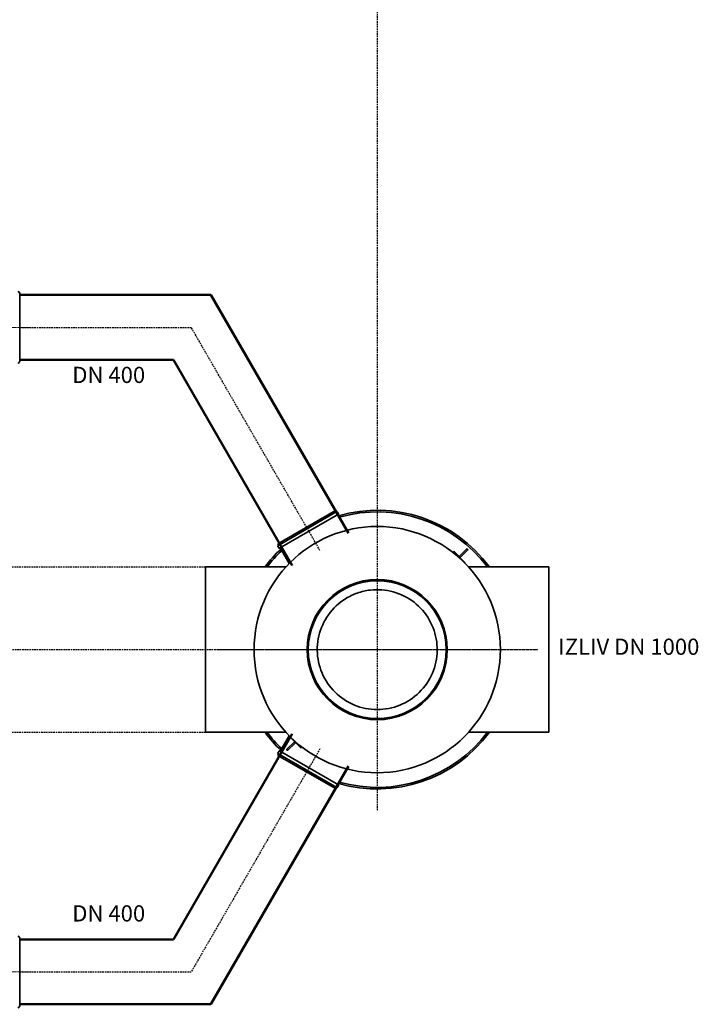
# Model space of a CAD drawing. Units: millimetres. Extents: x 43504 to 115814, y 197569 to 219357.
# Drawn here: x 57704 to 61892, y 205969 to 212045 of the extents above; entities that cross this region are included whole.
import ezdxf

# ---------------------------------------------------------------- set-up
doc = ezdxf.new("R2010")
doc.units = ezdxf.units.MM
for name, pattern in [('ACDINWELD', [3, 2, -1]), ('AM_ISO08W050', [18, 12, -1.5, 3, -1.5]), ('CHAIN', [0.3543, 0.2362, -0.0295, 0.0591, -0.0295]), ('DASHED', [0]), ('GESTRICHELT', [0.75, 0.5, -0.25])]:
    doc.linetypes.add(name, pattern=pattern)
for name, color, linetype, lineweight in [('AM_7', 4, 'AM_ISO08W050', 25), ('AM_BOR', 7, 'Continuous', 50), ('Osa (ISO)', 1, 'Continuous', 9), ('tekst', 253, 'Continuous', 9), ('Viditelná (ISO)', 7, 'Continuous', 35)]:
    doc.layers.add(name, color=color, linetype=linetype, lineweight=lineweight)
doc.styles.add('Trebuchet MS', font='trebuc.ttf')

# ---------------------------------------------------------------- blocks, each defined once
blk = doc.blocks.new('ACO 160 1600 Collect o')
at = {"layer": 'Viditelná (ISO)'}
for p, q in [((754639.7, 108549.1), (754284.6, 108344.1)), ((754285.3, 108332.9), (754649, 108542.9)), ((754658.5, 108526.5), (754294.8, 108316.5)), ((754644.7, 108540.4), (754639.7, 108549.1)), ((754659.3, 108529.2), (754651.8, 108542.2)), ((754709.8, 108427.7), (754654.2, 108524)), ((754289.6, 108335.4), (754284.6, 108344.1)), ((754292.1, 108317.2), (754284.6, 108330.2)), ((754354.7, 108222.7), (754299.1, 108319)), ((755368.5, 108296.8), (755369.9, 108298.2)), ((755368.5, 108296.8), (755438.8, 108225.7)), ((755369.9, 108298.2), (755440.2, 108227.1)), ((755449.5, 108311.5), (755405.4, 108267.9)), ((755411, 108262.2), (755455.1, 108305.8)), ((755438.8, 108225.7), (755440.2, 108227.1)), ((753838.2, 108201.4), (753838.2, 107181.4)), ((753838.2, 108201.4), (754334.7, 108201.4)), ((755958.2, 108201.4), (755461.7, 108201.4)), ((755958.2, 107181.4), (755958.2, 108201.4)), ((753838.2, 107181.4), (754334.7, 107181.4)), ((755958.2, 107181.4), (755461.7, 107181.4)), ((754354.7, 107160.2), (754299.1, 107063.9)), ((754385.3, 107120.6), (754341.2, 107077.1)), ((754357.6, 107157.2), (754356.2, 107155.8)), ((754426.5, 107084.7), (754356.2, 107155.8)), ((754427.9, 107086.1), (754357.6, 107157.2)), ((754292.1, 107065.6), (754284.6, 107052.7)), ((754294.8, 107066.4), (754658.5, 106856.4)), ((754346.9, 107071.4), (754391, 107114.9)), ((754427.9, 107086.1), (754426.5, 107084.7)), ((754289.6, 107047.4), (754284.6, 107038.8)), ((754284.6, 107038.8), (754639.7, 106833.8)), ((754649, 106839.9), (754285.3, 107049.9)), ((754709.8, 106955.2), (754654.2, 106858.9)), ((754644.7, 106842.4), (754639.7, 106833.8)), ((754659.3, 106853.6), (754651.8, 106840.7))]:
    blk.add_line(p, q, dxfattribs=at)
for radius in [760, 432.4, 425.5]:
    blk.add_circle((754898.2, 107691.4), radius, dxfattribs=at)
for centre, radius, start, end in [((754650, 108541.2), 2, 30, 120), ((754898.2, 107691.4), 860, 36.37184, 106.20952), ((754657.5, 108528.2), 2, 300, 30), ((754898.2, 107691.4), 850, 36.8699, 106.04401), ((754286.3, 108331.2), 2, 120, 210), ((754898.2, 107691.4), 860, 133.79048, 143.62816), ((754898.2, 107691.4), 850, 133.95599, 143.1301), ((754293.8, 108318.2), 2, 210, 300), ((755452.3, 108308.7), 4, 314.66136, 134.66136), ((755408.2, 108265.1), 4, 134.66136, 314.66136), ((754898.2, 107691.4), 860, 216.37184, 226.20952), ((754898.2, 107691.4), 850, 216.8699, 226.04401), ((754898.2, 107691.4), 860, 253.79048, 323.62816), ((754898.2, 107691.4), 850, 253.95599, 323.1301), ((754388.1, 107117.8), 4, 314.66136, 134.66136), ((754293.8, 107064.6), 2, 60, 150), ((754344, 107074.2), 4, 134.66136, 314.66136), ((754286.3, 107051.7), 2, 150, 240), ((754650, 106841.7), 2, 240, 330), ((754657.5, 106854.6), 2, 330, 60)]:
    blk.add_arc(centre, radius, start, end, dxfattribs=at)
blk.add_open_spline([(754701.7, 108004.9), (754724.8, 108019.4), (754749.4, 108031.3), (754800.9, 108049.5), (754827.6, 108055.7), (754902.5, 108064.5), (754951, 108060.8), (755043.8, 108035), (755087.3, 108013.1), (755163.3, 107954), (755195.2, 107917.2), (755243.1, 107833.6), (755258.7, 107787.6), (755271.3, 107692), (755268.2, 107643.5), (755243.6, 107550.3), (755222.3, 107506.6), (755164.2, 107429.8), (755127.9, 107397.4), (755044.9, 107348.4), (754999, 107332.2), (754903.7, 107318.4), (754855.1, 107320.8), (754761.6, 107344.2), (754717.6, 107364.9), (754640, 107422), (754607.2, 107457.9), (754557.1, 107540.2), (754540.3, 107585.9), (754525.2, 107681), (754527, 107729.7), (754549.2, 107823.4), (754569.3, 107867.7), (754625.4, 107946), (754660.9, 107979.4), (754701.7, 108004.9)], degree=3, knots=[-233.174972, -233.174972, -233.174972, -233.174972, -224.991328, -224.991328, -216.807684, -216.807684, -202.35384, -202.35384, -187.899997, -187.899997, -173.446155, -173.446155, -158.992312, -158.992312, -144.538469, -144.538469, -130.084625, -130.084625, -115.630779, -115.630779, -101.176933, -101.176933, -86.723086, -86.723086, -72.269238, -72.269238, -57.815389, -57.815389, -43.361541, -43.361541, -28.907693, -28.907693, -14.453846, -14.453846, 0, 0, 0, 0], dxfattribs=at)
blk = doc.blocks.new('ACO Oleopator G NS80_8000 H h')
at = {"layer": 'Osa (ISO)', "linetype": 'CHAIN', "ltscale": 23.990969}
blk.add_line((370187.1, 167451.7), (370837.1, 167451.7), dxfattribs=at)
at = {"layer": 'Viditelná (ISO)'}
for p, q in [((370777.1, 167661.9), (370768.1, 167674.7)), ((370777.1, 167241.6), (370777.1, 167661.9)), ((370777.1, 167241.6), (370768.1, 167228.7))]:
    blk.add_line(p, q, dxfattribs=at)

msp = doc.modelspace()

# ---------------------------------------------------------------- linework, layer by layer
at = {"color": 2, "linetype": 'GESTRICHELT', "lineweight": -2, "ltscale": 20}
for p, q in [((49900.8549, 208667.74798), (59030.97645, 208668.20617)), ((49900.8549, 207647.74798), (59030.97645, 207648.20617))]:
    msp.add_line(p, q, dxfattribs=at)
at = {"layer": 'AM_7', "linetype": 'ACDINWELD', "ltscale": 5}
for p, q in [((59910.27232, 216761.34722), (59910.27232, 207167.14074)), ((57703.57646, 210146.31455), (58762.11434, 210146.29811)), ((59556.87883, 208769.67626), (58762.11434, 210146.29811)), ((48193.2036, 208157.76241), (60697.21727, 208157.66531)), ((59556.86933, 207545.67207), (58762.08346, 206169.06256)), ((57703.54558, 206169.06256), (58762.08346, 206169.06256))]:
    msp.add_line(p, q, dxfattribs=at)
at = {"layer": 'AM_7', "ltscale": 0.5}
msp.add_line((58918.76856, 208157.77422), (60901.77608, 208157.77422), dxfattribs=at)
at = {"layer": 'AM_BOR', "color": 2, "linetype": 'DASHED', "ltscale": 100}
for p, q in [((57703.57957, 210346.31455), (58883.84658, 210346.29622)), ((58883.84658, 210346.29622), (59732.12355, 208876.98471)), ((57703.57336, 209946.31455), (58652.90026, 209946.2998)), ((58652.90026, 209946.2998), (59385.71028, 208676.99009)), ((58652.87248, 206369.06256), (59385.70221, 207638.36089)), ((58883.81259, 205969.06256), (59732.11238, 207438.36089)), ((57703.54558, 206369.06256), (58652.87248, 206369.06256)), ((57703.54558, 205969.06256), (58883.81259, 205969.06256))]:
    msp.add_line(p, q, dxfattribs=at)

# ---------------------------------------------------------------- block references
at = {"xscale": -1, "rotation": 179.9991100902441}
msp.add_blockref('ACO Oleopator G NS80_8000 H h', (-313070.94275, 377603.79582), dxfattribs=at)
for name, p in [('ACO 160 1600 Collect o', (-694987.91099, 100466.23638)), ('ACO Oleopator G NS80_8000 H h', (-313073.57452, 38717.34013))]:
    msp.add_blockref(name, p)

# ---------------------------------------------------------------- texts
at = {"layer": 'tekst', "char_height": 100, "width": 1277.4563891, "attachment_point": 9, "style": 'Trebuchet MS'}
for s, insert in [('DN 400', (58478.18397, 209771.60306)), ('IZLIV DN 1000', (61898.49753, 208094.41518)), ('DN 400', (58478.15743, 206448.76202))]:
    msp.add_mtext(s, dxfattribs=dict(at, insert=insert))

doc.saveas('drawing.dxf')
